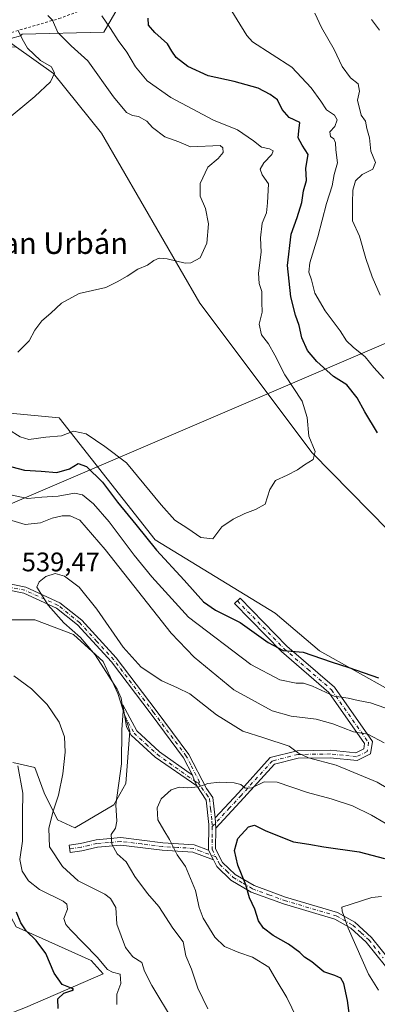
# Model space of a CAD drawing. Units: metres. Extents: x 607520 to 610976, y 4724640 to 4727008.
# Drawn here: x 608119 to 608253, y 4725208 to 4725575 of the extents above; entities that cross this region are included whole.
import ezdxf
from ezdxf.enums import TextEntityAlignment as Align

# ---------------------------------------------------------------- set-up
doc = ezdxf.new("R2010")
doc.units = ezdxf.units.M
doc.header["$MEASUREMENT"] = 0
doc.linetypes.add('DGN Style 2', pattern=[1.6480167562047852, 0.988810053722871, -0.6592067024819142])
doc.linetypes.add('DGN Style 4', pattern=[2.6384748266838614, 1.318413404963828, -0.6592067024819142, 0.001648016756204785, -0.6592067024819142])
for name, color, linetype, lineweight in [('Alambrada', 7, 'DGN Style 2', 0), ('Camino Cxs', 7, 'Continuous', 0), ('Camino eje', 30, 'DGN Style 4', 13), ('Cultivos herbáceos CxS', 92, 'Continuous', 0), ('Cultivos leñosos CxS', 92, 'Continuous', 0), ('Curva de nivel maestra', 30, 'Continuous', 30), ('Curva de nivel normal', 30, 'Continuous', 0), ('Matorral CxS', 135, 'Continuous', 0), ('Rótulo de punto de cota en terreno', 7, 'Continuous', 0), ('Suelo desnudo CxS', 253, 'Continuous', 0), ('Tendido', 6, 'Continuous', 0), ('Texto cartográfico', 7, 'Continuous', 0)]:
    doc.layers.add(name, color=color, linetype=linetype, lineweight=lineweight)
doc.styles.add('Style-Arial', font='txt')

msp = doc.modelspace()

# ---------------------------------------------------------------- linework, layer by layer
at = {"layer": 'Alambrada', "color": 7, "linetype": 'DGN Style 2', "lineweight": 0}
msp.add_polyline3d([(608003.0000999998, 4725447.460100001, 519.6778999999951), (608013.9901000002, 4725462.720100001, 516.991399999999), (608021.9301000005, 4725471.880100001, 515.967499999999), (608042.0701000001, 4725488.360099999, 520.7955999999976), (608052.4501, 4725499.350099999, 521.3083999999944), (608062.2100999998, 4725511.5601, 515.922200000001), (608067.7100999998, 4725525.600099999, 507.7396000000008), (608064.6501000002, 4725545.130100001, 505.699099999998), (608073.2001, 4725554.9001, 505.7522999999928), (608095.7901, 4725565.280099999, 506.579700000002), (608100.0601000005, 4725565.890100001, 507.0292999999947), (608133.6300999997, 4725575.6601, 516.7192000000068), (608151.9501, 4725582.380100001, 521.9716999999946), (608159.2701000003, 4725606.1801, 524.8959999999934), (608160.4901000002, 4725621.440099999, 526.6410000000033), (608148.8901000004, 4725635.4801, 525.3457999999955), (608132.4101, 4725647.690099999, 522.434500000003), (608117.7600999996, 4725645.860099999, 516.8695000000008), (608099.4401000004, 4725638.530099999, 511.1566000000021), (608098.2200999996, 4725628.770099999, 509.630799999999), (608076.2500999998, 4725609.840100001, 507.6760999999969), (608050.0000999998, 4725584.8101, 505.3846999999951), (608009.1001000004, 4725549.4001, 503.1094000000012), (607978.5800999999, 4725523.1501, 501.0037000000011)], dxfattribs=at)
at = {"layer": 'Camino Cxs', "color": 7, "linetype": 'Continuous', "lineweight": 0, "extrusion": (-0.113266357993356, 0.1138656558852152, 0.9870184114578364), "elevation": 469699.3848225067, "flags": 128}
msp.add_lwpolyline([(-3763643.099972173, -2883167.896525106), (-3763642.093999716, -2883165.902217833), (-3763641.366090525, -2883163.951495171)], dxfattribs=at)
msp.add_lwpolyline([(-3763643.099972173, -2883167.896525106), (-3763642.093999716, -2883165.902217833), (-3763641.366090525, -2883163.951495171)], dxfattribs=at)
at = {"layer": 'Camino Cxs', "color": 7, "linetype": 'Continuous', "lineweight": 0, "extrusion": (-0.00609097350372917, 0.09872452920614314, 0.9950961598633583), "elevation": 463341.0416413262, "flags": 128}
msp.add_lwpolyline([(-898018.2797199191, -4655854.970177863), (-898018.279719919, -4655858.886780826)], dxfattribs=at)
msp.add_lwpolyline([(-898018.2797199191, -4655854.970177863), (-898018.279719919, -4655858.886780826)], dxfattribs=at)
at = {"layer": 'Camino Cxs', "color": 7, "linetype": 'Continuous', "lineweight": 0, "extrusion": (-0.02502748715919792, 0.05060202320497927, 0.9984052584667505), "elevation": 224433.561313868, "flags": 128}
msp.add_lwpolyline([(-2640022.106425086, -3959537.859677399), (-2640022.106425086, -3959533.72526383)], dxfattribs=at)
msp.add_lwpolyline([(-2640022.106425086, -3959537.859677399), (-2640022.106425086, -3959533.72526383)], dxfattribs=at)
at = {"layer": 'Camino Cxs', "color": 7, "linetype": 'Continuous', "lineweight": 0}
for points in [[(608103.0100999996, 4725367.130100001, 540.3698000000004), (608121.2901, 4725363.4101, 539.9345999999932), (608133.9401000004, 4725357.670100001, 540.6848999999929), (608142.1501000002, 4725351.090100001, 540.8200999999972), (608155.0201000003, 4725337.0801, 540.6824000000051), (608169.9001000002, 4725317.4301, 541.8181999999942), (608182.1501000002, 4725301.050100001, 543.6288999999961), (608188.7600999996, 4725288.2601, 545.5132000000012), (608191.1501000002, 4725285.0101, 546.2629000000015), (608191.9801000003, 4725277.340100001, 547.4266000000061), (608192.2200999996, 4725273.450099999, 547.8139999999985), (608192.1501000002, 4725265.790100001, 548.179999999993), (608194.7600999996, 4725260.7401, 548.8298000000068), (608199.4401000004, 4725256.2601, 549.7768000000069), (608206.5000999998, 4725252.0601, 551.2556999999942), (608218.2701000003, 4725247.8101, 553.0718999999954), (608237.7200999996, 4725242.0001, 555.0844999999972), (608244.1901000004, 4725238.390100001, 555.6799000000028), (608250.3400999998, 4725232.720100001, 556.4477000000043), (608261.1401000004, 4725219.3201, 558.6742999999988)], [(608103.0100999996, 4725367.130100001, 540.3698000000004), (608121.2901, 4725363.4101, 539.9345999999932), (608133.9401000004, 4725357.670100001, 540.6848999999929), (608142.1501000002, 4725351.090100001, 540.8200999999972), (608155.0201000003, 4725337.0801, 540.6824000000051), (608169.9001000002, 4725317.4301, 541.8181999999942), (608182.1501000002, 4725301.050100001, 543.6288999999961), (608188.7600999996, 4725288.2601, 545.5132000000012), (608191.1501000002, 4725285.0101, 546.2629000000015), (608191.9801000003, 4725277.340100001, 547.4266000000061)], [(608259.2301000003, 4725217.4801, 557.9677999999985), (608248.4001000002, 4725230.9101, 556.0478000000003), (608242.6300999997, 4725236.2401, 555.4201999999932), (608236.6901000004, 4725239.550100001, 554.8619000000035), (608217.4501, 4725245.300100001, 552.854600000006), (608205.3601000002, 4725249.6601, 550.7308000000048), (608197.8300999999, 4725254.1501, 549.1769999999962), (608192.6101000002, 4725259.140100001, 548.3138000000035), (608191.3300999999, 4725261.630100001, 548.1374999999971), (608189.5000999998, 4725265.3301, 547.9040999999997), (608189.6001000004, 4725274.8201, 547.4646999999968), (608188.6001000004, 4725284.020099999, 546.2360999999946), (608185.0669, 4725289.286699999, 545.2060999999958), (608184.2251000004, 4725291.165100001, 544.8928000000016), (608183.5500999996, 4725293.270099999, 544.5724999999948), (608180.1601, 4725299.8101, 543.7580000000017), (608168.0301000001, 4725316.020099999, 541.9906000000046), (608153.2200999996, 4725335.5801, 540.7419999999984), (608140.5500999996, 4725349.380100001, 540.599000000002), (608132.7100999998, 4725355.6601, 540.4401999999973), (608120.5701000001, 4725361.170100001, 539.8524999999936), (608102.7401000002, 4725364.800100001, 540.2318999999989)], [(608183.5500999996, 4725293.270099999, 544.5724999999948), (608180.1601, 4725299.8101, 543.7580000000017), (608168.0301000001, 4725316.020099999, 541.9906000000046), (608153.2200999996, 4725335.5801, 540.7419999999984), (608140.5500999996, 4725349.380100001, 540.599000000002), (608132.7100999998, 4725355.6601, 540.4401999999973), (608120.5701000001, 4725361.170100001, 539.8524999999936), (608102.7401000002, 4725364.800100001, 540.2318999999989)], [(608191.9801000003, 4725277.340100001, 547.4266000000061), (608200.6300999997, 4725286.690099999, 545.9701999999961), (608212.5800999999, 4725299.870100001, 542.0777999999991), (608222.6501000002, 4725302.4301, 540.2210999999952), (608235.0601000005, 4725302.610099999, 538.8056999999973), (608244.5100999996, 4725301.630100001, 537.7918000000063), (608247.4801000003, 4725303.0801, 536.8567999999941), (608247.7901, 4725305.140100001, 536.2837000000001), (608234.3800999997, 4725324.190099999, 530.2694000000047), (608216.8000999996, 4725339.4301, 525.8098000000027), (608199.2500999998, 4725357.3301, 522.9097999999941), (608201.2600999996, 4725359.300100001, 522.2532999999967), (608218.7301000003, 4725341.4801, 525.1261999999988), (608236.4901000002, 4725326.090100001, 529.082899999994), (608250.7401000002, 4725305.840100001, 535.9504000000015), (608250.0401, 4725301.200099999, 537.2431999999973), (608245.0201000003, 4725298.7501, 538.4890000000014), (608234.9401000004, 4725299.790100001, 539.7260999999999), (608223.0201000003, 4725299.620100001, 540.9453999999969), (608214.0900999998, 4725297.350099999, 542.553899999999), (608202.7001, 4725284.790100001, 546.588699999993), (608192.2200999996, 4725273.450099999, 547.8139999999985)], [(608185.0669, 4725289.286699999, 545.2060999999958), (608169.5601000005, 4725299.9901, 543.363599999997), (608160.6201, 4725308.1601, 541.3641999999963), (608158.9101, 4725311.3201, 540.7679999999964), (608157.4700999996, 4725319.5101, 540.5206000000035), (608162.7301000003, 4725309.8101, 541.806500000006), (608171.2301000003, 4725302.050100001, 543.3559999999999), (608183.5500999996, 4725293.270099999, 544.5724999999948)], [(608189.5000999998, 4725265.3301, 547.9040999999997), (608189.6001000004, 4725274.8201, 547.4646999999968), (608188.6001000004, 4725284.020099999, 546.2360999999946), (608185.0669, 4725289.286699999, 545.2060999999958)], [(608192.2200999996, 4725273.450099999, 547.8139999999985), (608192.1501000002, 4725265.790100001, 548.179999999993), (608194.7600999996, 4725260.7401, 548.8298000000068), (608199.4401000004, 4725256.2601, 549.7768000000069), (608206.5000999998, 4725252.0601, 551.2556999999942), (608218.2701000003, 4725247.8101, 553.0718999999954), (608237.7200999996, 4725242.0001, 555.0844999999972), (608244.1901000004, 4725238.390100001, 555.6799000000028), (608250.3400999998, 4725232.720100001, 556.4477000000043), (608261.1401000004, 4725219.3201, 558.6742999999988), (608267.2901, 4725213.940099999, 560.2764000000025), (608275.5201000003, 4725209.4301, 560.5337000000001), (608279.9200999998, 4725205.2501, 560.1508000000031), (608281.9501, 4725201.380100001, 559.912599999996), (608282.2001, 4725197.540100001, 559.5464999999967), (608281.2701000003, 4725192.530099999, 559.5418999999965), (608261.3701, 4725151.940099999, 560.4253999999928), (608257.1801000005, 4725146.6601, 559.2786999999954), (608250.0301000001, 4725140.2301, 559.8007999999973), (608244.9501, 4725134.370100001, 560.483600000007), (608244.5083, 4725133.047700001, 560.6303000000044)], [(608191.3300999999, 4725261.630100001, 548.1374999999971), (608183.5900999998, 4725264.5601, 546.8736999999965), (608172.1201, 4725265.2501, 544.1647999999988), (608156.6801000005, 4725267.1501, 541.1634999999952), (608148.0100999996, 4725266.4001, 539.3362999999954), (608142.1501000002, 4725264.9901, 538.3684999999969), (608137.8601000002, 4725264.420100001, 537.4351000000024), (608137.4901000002, 4725267.210100001, 537.6747000000032), (608141.6401000004, 4725267.7601, 538.3793000000006), (608147.5601000005, 4725269.1801, 539.127800000002), (608156.7301000003, 4725269.9801, 541.062300000005), (608172.3701, 4725268.050100001, 544.5463000000018), (608184.1901000004, 4725267.350099999, 547.1426000000065), (608189.5000999998, 4725265.3301, 547.9040999999997)], [(608223.0701000001, 4725106.350099999, 560.4716000000044), (608228.7500999998, 4725110.210100001, 560.8188999999984), (608234.8701, 4725117.030099999, 560.6784000000043), (608239.4501, 4725126.2501, 560.5074000000022), (608242.6001000004, 4725135.700099999, 560.0044000000053), (608248.1401000004, 4725142.0801, 559.2131999999983), (608255.2500999998, 4725148.4801, 558.3975000000064), (608259.1201, 4725153.360099999, 558.8448999999965), (608278.7401000002, 4725193.360099999, 559.2363000000041), (608279.5500999996, 4725197.700099999, 559.318299999999), (608279.3501000004, 4725200.6501, 559.5896000000066), (608277.7801000001, 4725203.630100001, 559.800700000007), (608273.9501, 4725207.270099999, 559.9278000000049), (608265.7701000003, 4725211.7601, 559.2106000000058), (608259.2301000003, 4725217.4801, 557.9677999999985), (608248.4001000002, 4725230.9101, 556.0478000000003), (608242.6300999997, 4725236.2401, 555.4201999999932), (608236.6901000004, 4725239.550100001, 554.8619000000035), (608217.4501, 4725245.300100001, 552.854600000006), (608205.3601000002, 4725249.6601, 550.7308000000048), (608197.8300999999, 4725254.1501, 549.1769999999962), (608192.6101000002, 4725259.140100001, 548.3138000000035), (608191.3300999999, 4725261.630100001, 548.1374999999971)]]:
    msp.add_polyline3d(points, dxfattribs=at)
for points in [[(608192.2200999996, 4725273.450099999, 547.8139999999985), (608191.9801000003, 4725277.340100001, 547.4266000000061), (608200.6300999997, 4725286.690099999, 545.9701999999961), (608212.5800999999, 4725299.870100001, 542.0777999999991), (608222.6501000002, 4725302.4301, 540.2210999999952), (608235.0601000005, 4725302.610099999, 538.8056999999973), (608244.5100999996, 4725301.630100001, 537.7918000000063), (608247.4801000003, 4725303.0801, 536.8567999999941), (608247.7901, 4725305.140100001, 536.2837000000001), (608234.3800999997, 4725324.190099999, 530.2694000000047), (608216.8000999996, 4725339.4301, 525.8098000000027), (608199.2500999998, 4725357.3301, 522.9097999999941), (608201.2600999996, 4725359.300100001, 522.2532999999967), (608218.7301000003, 4725341.4801, 525.1261999999988), (608236.4901000002, 4725326.090100001, 529.082899999994), (608250.7401000002, 4725305.840100001, 535.9504000000015), (608250.0401, 4725301.200099999, 537.2431999999973), (608245.0201000003, 4725298.7501, 538.4890000000014), (608234.9401000004, 4725299.790100001, 539.7260999999999), (608223.0201000003, 4725299.620100001, 540.9453999999969), (608214.0900999998, 4725297.350099999, 542.553899999999), (608202.7001, 4725284.790100001, 546.588699999993)], [(608183.5500999996, 4725293.270099999, 544.5724999999948), (608184.2251000004, 4725291.165100001, 544.8928000000016), (608185.0669, 4725289.286699999, 545.2060999999958), (608169.5601000005, 4725299.9901, 543.363599999997), (608160.6201, 4725308.1601, 541.3641999999963), (608158.9101, 4725311.3201, 540.7679999999964), (608157.4700999996, 4725319.5101, 540.5206000000035), (608162.7301000003, 4725309.8101, 541.806500000006), (608171.2301000003, 4725302.050100001, 543.3559999999999)], [(608189.5000999998, 4725265.3301, 547.9040999999997), (608191.3300999999, 4725261.630100001, 548.1374999999971), (608183.5900999998, 4725264.5601, 546.8736999999965), (608172.1201, 4725265.2501, 544.1647999999988), (608156.6801000005, 4725267.1501, 541.1634999999952), (608148.0100999996, 4725266.4001, 539.3362999999954), (608142.1501000002, 4725264.9901, 538.3684999999969), (608137.8601000002, 4725264.420100001, 537.4351000000024), (608137.4901000002, 4725267.210100001, 537.6747000000032), (608141.6401000004, 4725267.7601, 538.3793000000006), (608147.5601000005, 4725269.1801, 539.127800000002), (608156.7301000003, 4725269.9801, 541.062300000005), (608172.3701, 4725268.050100001, 544.5463000000018), (608184.1901000004, 4725267.350099999, 547.1426000000065)]]:
    msp.add_polyline3d(points, close=True, dxfattribs=at)
at = {"layer": 'Camino eje', "color": 30, "linetype": 'DGN Style 4', "lineweight": 13}
for points in [[(608185.7367000004, 4725290.196699999, 545.0783999999985), (608186.1551000001, 4725290.765100001, 544.9979000000021), (608182.8501000004, 4725297.1601, 544.0853999999963), (608181.1551000001, 4725300.4301, 543.694399999993), (608168.9650999998, 4725316.725099999, 541.902900000001), (608154.1201, 4725336.3301, 540.7238000000071), (608147.7851, 4725343.2301, 540.6236000000063), (608141.3501000004, 4725350.235099999, 540.7207999999955), (608133.3251, 4725356.665100001, 540.5733999999939), (608120.9301000005, 4725362.290100001, 539.9174999999959), (608102.8750999998, 4725365.965100001, 540.3013999999966)], [(608200.2550999997, 4725358.315099999, 522.5581999999995), (608217.7651000004, 4725340.4551, 525.4128999999957), (608226.5551000005, 4725332.835100001, 527.4245999999986), (608235.4351000005, 4725325.140100001, 529.6517000000022), (608249.2651000004, 4725305.4901, 536.1187000000064), (608248.7600999996, 4725302.140100001, 537.057799999995), (608244.7651000004, 4725300.190099999, 538.1398000000045), (608239.7251000004, 4725300.710100001, 538.829899999997), (608235.0000999998, 4725301.200099999, 539.2673000000068), (608222.8350999998, 4725301.0251, 540.5807000000059), (608213.3350999998, 4725298.610099999, 542.3028000000049), (608201.6651, 4725285.7401, 546.2311999999947), (608197.3400999998, 4725281.065099999, 547.2670000000071), (608190.9096999997, 4725274.1077, 547.6386000000057)], [(608158.1901000004, 4725315.415100001, 540.6083000000071), (608160.8201000001, 4725310.565099999, 541.2897999999988), (608161.6750999996, 4725308.985099999, 541.5999000000012), (608166.1451000003, 4725304.9001, 542.7259999999952), (608170.3951000003, 4725301.020099999, 543.3653000000049), (608184.2251000004, 4725291.165100001, 544.8928000000016), (608185.7367000004, 4725290.196699999, 545.0783999999985)], [(608185.7367000004, 4725290.196699999, 545.0783999999985), (608186.8300999999, 4725288.6601, 545.3478999999934), (608188.6801000005, 4725286.140100001, 545.8738000000012), (608189.8750999998, 4725284.515100001, 546.2504999999946), (608190.2901, 4725280.6801, 546.8745000000055), (608190.7901, 4725276.0801, 547.4510000000009), (608190.9096999997, 4725274.1077, 547.6386000000057)], [(608190.9096999997, 4725274.1077, 547.6386000000057), (608190.8601000002, 4725269.390100001, 547.9266000000061), (608190.8251, 4725265.5601, 548.0421999999963), (608192.2099000001, 4725262.7993, 548.2339000000065)], [(608192.2099000001, 4725262.7993, 548.2339000000065), (608186.5450999998, 4725264.9451, 547.5008999999991), (608183.8901000004, 4725265.9551, 547.0163999999932), (608177.9801000003, 4725266.3051, 545.7149000000063), (608172.2451, 4725266.6501, 544.3441000000021), (608164.5251000002, 4725267.600099999, 542.8752999999997), (608156.7050999999, 4725268.565099999, 541.151199999993), (608152.1201, 4725268.165100001, 540.1220999999932), (608147.7851, 4725267.790100001, 539.3065999999963), (608144.8251, 4725267.0801, 538.8693000000058), (608141.8951000003, 4725266.3751, 538.3845000000001), (608137.6750999996, 4725265.815099999, 537.5513999999966)], [(608192.2099000001, 4725262.7993, 548.2339000000065), (608193.0450999998, 4725261.1851, 548.4146000000037), (608193.6851000005, 4725259.940099999, 548.556700000001), (608196.2950999998, 4725257.4451, 549.0038000000059), (608198.6350999996, 4725255.2051, 549.459600000002), (608202.4001000002, 4725252.960100001, 550.222099999999), (608205.9301000005, 4725250.860099999, 550.9856), (608211.9751000004, 4725248.6801, 552.1223999999929), (608217.8601000002, 4725246.5551, 552.9683999999979), (608237.2050999999, 4725240.7751, 554.9756000000052), (608243.4101, 4725237.315099999, 555.5702000000019), (608246.4851000002, 4725234.4801, 555.8787000000011), (608249.3701, 4725231.815099999, 556.2462999999989), (608254.7701000003, 4725225.1151, 557.0170999999973)]]:
    msp.add_polyline3d(points, dxfattribs=at)
at = {"layer": 'Cultivos herbáceos CxS', "color": 92, "linetype": 'Continuous', "lineweight": 0}
for points in [[(608257.5522999996, 4725324.779100001, 526.2976999999955), (608230.9489000002, 4725339.654300001, 524.1754999999976), (608214.3284999998, 4725353.723300001, 522.2480000000069), (608169.5969000002, 4725381.1425, 524.0767000000051), (608133.7018999998, 4725426.6107, 516.584600000002), (608108.5749000004, 4725429.003900001, 518.6431000000011), (608101.3960999995, 4725444.558700001, 519.370299999995), (608097.8069000002, 4725467.2927, 518.7973999999958), (608085.8419000005, 4725485.240700001, 518.4247999999934), (608079.7295000004, 4725517.725299999, 508.7651000000042), (608065.8113000002, 4725520.4847, 509.0381999999955), (608065.8114999998, 4725528.1687, 506.3389000000025), (608066.9073000001, 4725535.838300001, 506.1046999999963), (608070.1942999996, 4725546.794700001, 505.6791999999987), (608077.8642999995, 4725557.7511, 505.5155999999988), (608091.0120999999, 4725563.229499999, 505.8944000000047), (608109.6385000005, 4725565.420499999, 508.008799999996), (608117.7736999998, 4725565.013699999, 509.8209999999963), (608131.5658999998, 4725555.1613, 510.6665000000066), (608149.5642999997, 4725532.8433, 512.3539000000019), (608186.2805000005, 4725469.488500001, 516.1918000000006), (608228.1633000001, 4725413.548900001, 520.136799999993), (608292.1710999999, 4725348.5789, 526.8849999999948)], [(608065.8113000002, 4725520.4847, 509.0381999999955), (608079.7295000004, 4725517.725299999, 508.7651000000042), (608085.8419000005, 4725485.240700001, 518.4247999999934), (608097.8069000002, 4725467.2927, 518.7973999999958), (608101.3960999995, 4725444.558700001, 519.370299999995), (608108.5749000004, 4725429.003900001, 518.6431000000011), (608133.7018999998, 4725426.6107, 516.584600000002), (608169.5969000002, 4725381.1425, 524.0767000000051), (608214.3284999998, 4725353.723300001, 522.2480000000069), (608230.9489000002, 4725339.654300001, 524.1754999999976), (608257.5522999996, 4725324.779100001, 526.2976999999955), (608269.7911, 4725309.660700001, 529.0448999999935), (608291.3894999997, 4725286.621900001, 532.670100000003), (608301.4074999997, 4725291.578700001, 532.392399999997), (608301.0487000003, 4725312.5295, 529.167300000001), (608303.6288999999, 4725321.8989, 528.3714000000036), (608300.0292999997, 4725335.5777, 527.3423999999941), (608292.1710999999, 4725348.5789, 526.8849999999948), (608228.1633000001, 4725413.548900001, 520.136799999993), (608186.2805000005, 4725469.488500001, 516.1918000000006), (608149.5642999997, 4725532.8433, 512.3539000000019), (608131.5658999998, 4725555.1613, 510.6665000000066), (608117.7736999998, 4725565.013699999, 509.8209999999963)], [(607860.2304999996, 4725256.521500001, 498.5106999999989), (607868.3503000002, 4725266.966700001, 500.5822999999946), (607878.1744999997, 4725261.583100001, 500.5111000000034), (607903.9212999997, 4725247.912699999, 502.3417000000045), (607938.4892999995, 4725243.722100001, 504.1192000000011), (608033.0091000004, 4725237.124700001, 513.9545000000071), (608054.5311000004, 4725270.657299999, 520.4174999999959), (608074.0506999996, 4725294.6809, 526.156799999997), (608074.4791000001, 4725295.4561, 526.4303000000073), (608079.6945000002, 4725291.189099999, 526.1674000000058), (608092.6149000004, 4725281.8861, 526.1394), (608105.5356999999, 4725273.616699999, 527.1328000000067), (608111.7719000002, 4725266.4561, 526.767399999997), (608109.5856999997, 4725251.638300001, 524.0966999999946), (608117.5931000002, 4725236.623299999, 524.2507000000041), (608145.6202999996, 4725224.110099999, 529.3720999999932), (608150.1249000002, 4725219.105699999, 529.4130000000005), (608121.0965, 4725206.5933, 523.3056999999973)], [(608107.2341, 4725202.4759, 522.5500000000029), (608109.1753000002, 4725201.967900001, 522.8766999999935), (608121.0965, 4725206.5933, 523.3056999999973), (608150.1249000002, 4725219.105699999, 529.4130000000005), (608145.6202999996, 4725224.110099999, 529.3720999999932), (608117.5931000002, 4725236.623299999, 524.2507000000041), (608109.5856999997, 4725251.638300001, 524.0966999999946), (608111.7719000002, 4725266.4561, 526.767399999997)]]:
    msp.add_polyline3d(points, dxfattribs=at)
at = {"layer": 'Cultivos leñosos CxS', "color": 92, "linetype": 'Continuous', "lineweight": 0}
msp.add_polyline3d([(608109.5869000005, 4725351.236300001, 538.3506999999954), (608124.6019000001, 4725351.236300001, 539.1440000000002), (608139.1161000002, 4725345.731100001, 539.9450999999972), (608150.1266999999, 4725335.720699999, 540.2069000000047), (608155.6319000004, 4725323.708699999, 540.0725999999995), (608160.1363000004, 4725309.694900001, 540.6993999999977), (608158.6344999997, 4725290.1755, 540.6824000000051), (608154.1297000004, 4725282.168099999, 539.5657000000066), (608139.6151000002, 4725273.659499999, 537.2786999999954), (608133.1091, 4725276.662699999, 535.5040000000008), (608128.1037, 4725286.672700001, 532.8647000000057), (608124.6009000001, 4725296.1821, 531.6625000000058), (608116.4247000003, 4725297.987700001, 529.866399999999)], dxfattribs=at)
msp.add_polyline3d([(608109.5869000005, 4725351.236300001, 538.3506999999954), (608124.6019000001, 4725351.236300001, 539.1440000000002), (608139.1161000002, 4725345.731100001, 539.9450999999972), (608150.1266999999, 4725335.720699999, 540.2069000000047), (608155.6319000004, 4725323.708699999, 540.0725999999995), (608160.1363000004, 4725309.694900001, 540.6993999999977), (608158.6344999997, 4725290.1755, 540.6824000000051), (608154.1297000004, 4725282.168099999, 539.5657000000066), (608139.6151000002, 4725273.659499999, 537.2786999999954), (608133.1091, 4725276.662699999, 535.5040000000008), (608128.1037, 4725286.672700001, 532.8647000000057), (608124.6009000001, 4725296.1821, 531.6625000000058), (608116.4247000003, 4725297.987700001, 529.866399999999)], dxfattribs=at)
at = {"layer": 'Curva de nivel maestra', "color": 30, "linetype": 'Continuous', "lineweight": 30, "flags": 128}
for points, elevation in [([(608252.6500000004, 4725421.0701), (608247.8700000001, 4725428.890100001), (608245.0300000003, 4725434.110099999), (608241.1699999999, 4725438.9301), (608236.1799999997, 4725442.100099999), (608229.9100000003, 4725447.690099999), (608226.5199999996, 4725451.8101), (608224.4000000004, 4725456.5101), (608223.3700000001, 4725461.140100001), (608221.9299999997, 4725464.940099999), (608220.2300000006, 4725471.7601), (608219.0300000003, 4725483.550100001), (608220.3600000005, 4725495.220100001), (608222.5999999996, 4725501.420100001), (608224.3700000001, 4725507.0801), (608225.0099999999, 4725511.4101), (608226.0499999998, 4725515.200099999), (608225.8099999996, 4725519.780099999), (608226.7199999997, 4725524.9801), (608224.4299999997, 4725528.390100001), (608223.0099999999, 4725531.130100001), (608223.2199999997, 4725533.7501), (608223.6200000001, 4725536.9001), (608219.6600000003, 4725538.800100001), (608216.9600000001, 4725541.7301), (608215.2800000003, 4725545.4001), (608212.54, 4725547.280099999), (608208.0700000003, 4725549.640100001), (608199.0800000001, 4725552.200099999), (608189.3899999997, 4725554.2601), (608181.7100000001, 4725557.770099999), (608177.4100000003, 4725561.120100001), (608175.8099999996, 4725563.4801), (608174.2300000006, 4725566.200099999), (608169.4400000004, 4725570.5001), (608167.1299999999, 4725573.2601), (608166.9400000004, 4725575.770099999)], 525), ([(608115.9699999997, 4725408.390100001), (608120.79, 4725407.120100001), (608126.9600000001, 4725406.720100001), (608132.8499999996, 4725406.200099999), (608137.5199999996, 4725407.620100001), (608140.8600000005, 4725409.5701), (608143.9699999997, 4725408.5001), (608149.8600000005, 4725402.610099999), (608155.4600000001, 4725395.220100001), (608162.3700000001, 4725386.800100001), (608170.1200000001, 4725377.220100001), (608180.3600000005, 4725366.130100001), (608187.5800000001, 4725358.020099999), (608192.0800000001, 4725354.8201), (608201.3399999999, 4725350.3201), (608211.7100000001, 4725342.8101), (608217.4299999997, 4725339.880100001), (608224.8399999999, 4725339.140100001), (608235.3099999996, 4725335.550100001), (608241.9400000004, 4725333.450099999), (608253.0099999999, 4725329.600099999)], 525), ([(608242.7199999997, 4725198.960100001), (608241.3700000001, 4725209.1601), (608240.04, 4725215.5001), (608238.8799999999, 4725217.5001), (608236.6699999999, 4725218.460100001), (608232.5899999999, 4725219.880100001), (608228.0999999996, 4725223.5601), (608225.2800000003, 4725225.4101), (608223.6100000005, 4725227.0701), (608219.3899999997, 4725230.1801), (608213.6200000001, 4725233.420100001), (608210.0300000003, 4725236.1501), (608208.1900000004, 4725238.9801), (608206.7400000002, 4725243.300100001), (608204.8399999999, 4725247.5001), (608203.4900000002, 4725252.3301), (608200.4500000002, 4725259.720100001), (608199.2000000002, 4725265.210100001), (608200.4699999997, 4725269.710100001), (608204.4199999999, 4725274.0001), (608206.7199999997, 4725274.670100001), (608210.9400000004, 4725272.4801), (608221.2699999996, 4725268.390100001), (608226.9000000004, 4725267.590100001), (608232.5499999998, 4725266.600099999), (608245.7000000002, 4725264.6801), (608255.1900000004, 4725262.1501)], 550), ([(608133.3600000005, 4725206.170100001), (608133.2400000002, 4725209.840100001), (608135.4000000004, 4725211.950099999), (608138.4800000006, 4725212.860099999), (608139.0800000001, 4725213.3301), (608138.5800000001, 4725213.610099999), (608134.7800000003, 4725215.1501), (608131.8799999999, 4725219.380100001), (608128.7199999997, 4725226.720100001), (608125.1200000001, 4725231.630100001), (608121.3700000001, 4725235.1501), (608119.3600000005, 4725238.140100001), (608117.7400000002, 4725242.190099999)], 525)]:
    msp.add_lwpolyline(points, dxfattribs=dict(at, elevation=elevation))
at = {"layer": 'Curva de nivel normal', "color": 30, "linetype": 'Continuous', "lineweight": 0, "flags": 128}
for points, elevation in [([(608195.6200000001, 4725582.7401), (608203.8099999996, 4725569.300100001), (608205.8600000005, 4725566.9901), (608220.5800000001, 4725557.4801), (608227.8600000005, 4725549.7601), (608231.4800000006, 4725544.880100001), (608233.5099999999, 4725541.590100001), (608236.5300000003, 4725539.600099999), (608237.5, 4725537.860099999), (608236.6900000004, 4725535.390100001), (608234.79, 4725533.4301), (608235.0199999996, 4725531.710100001), (608236.29, 4725530.7501), (608236.9000000004, 4725529.340100001), (608237.0700000003, 4725526.640100001), (608237.6299999999, 4725521.770099999), (608236.4800000006, 4725517.4801), (608235.6299999999, 4725513.270099999), (608233.5899999999, 4725506.630100001), (608230.3799999999, 4725494.210100001), (608227.3300000001, 4725484.520099999), (608226.9000000004, 4725480.9901), (608227.9699999997, 4725478.130100001), (608229.2000000002, 4725473.2401), (608233.0700000003, 4725466.5701), (608238.6500000004, 4725459.0801), (608241, 4725455.4301), (608243.4600000001, 4725452.9801), (608247.9800000006, 4725449.4001), (608251.1900000004, 4725445.380100001), (608254.9199999999, 4725441.360099999)], 530), ([(608114.7300000006, 4725422.270099999), (608119.1200000001, 4725419.5601), (608122.3700000001, 4725418.520099999), (608128.7800000003, 4725419.4301), (608134.5999999996, 4725419.9001), (608139.0599999996, 4725421.7401), (608143.8399999999, 4725420.690099999), (608150.7400000002, 4725415.960100001), (608158.8600000005, 4725409.9001), (608171.75, 4725394.1801), (608176.8799999999, 4725388.520099999), (608181.7599999999, 4725385.370100001), (608186.6799999997, 4725382.030099999), (608191.0599999996, 4725381.5001), (608194.4600000001, 4725386.020099999), (608198.7300000006, 4725388.880100001), (608203.0599999996, 4725390.9801), (608207.0599999996, 4725392.4801), (608210.5999999996, 4725394.440099999), (608212.3600000005, 4725399.960100001), (608214.4900000002, 4725403.300100001), (608218.8600000005, 4725405.220100001), (608222.7300000006, 4725407.220100001), (608225.3899999997, 4725409.0801), (608228.5599999996, 4725411.100099999), (608229.2800000003, 4725414.0801), (608227, 4725419.8201), (608226.3600000005, 4725426.8201), (608224.4500000002, 4725432.8201), (608218, 4725442.6801), (608214.3099999996, 4725450.0801), (608211.8399999999, 4725454.280099999), (608209.3099999996, 4725457.610099999), (608208.4000000004, 4725461.630100001), (608209.4800000006, 4725466.110099999), (608209.3899999997, 4725469.8101), (608209.4000000004, 4725473.8201), (608208.4400000004, 4725476.7401), (608208.1600000003, 4725480.6801), (608209.1399999997, 4725488.4801), (608208.9000000004, 4725493.840100001), (608209.54, 4725499.270099999), (608211.1399999997, 4725503.200099999), (608211.54, 4725506.870100001), (608211.9500000002, 4725514.020099999), (608209.5899999999, 4725517.370100001), (608208.7300000006, 4725519.460100001), (608210.0999999996, 4725521.8101), (608213.1600000003, 4725524.940099999), (608213.6600000003, 4725526.270099999), (608212.29, 4725527.040100001), (608209.2400000002, 4725527.6601), (608206.3099999996, 4725530.0601), (608200.3700000001, 4725534.130100001), (608191.4100000003, 4725537.780099999), (608175.3600000005, 4725546.2401), (608166.5599999996, 4725552.440099999), (608162.1600000003, 4725557.640100001), (608158.9500000002, 4725563.140100001), (608155.7100000001, 4725567.520099999), (608152.9400000004, 4725571.940099999), (608149.5899999999, 4725576.6601)], 520), ([(608118.2199999997, 4725451.220100001), (608122.4900000002, 4725455.380100001), (608124.6799999997, 4725459.420100001), (608127.2300000006, 4725462.860099999), (608130.5800000001, 4725465.7501), (608134.5999999996, 4725469.4801), (608141.1399999997, 4725473.110099999), (608151.2000000002, 4725475.340100001), (608155.4000000004, 4725477.4001), (608159.0700000003, 4725479.470100001), (608163.0700000003, 4725482.1801), (608166.7400000002, 4725483.620100001), (608169.0700000003, 4725485.4001), (608171.0700000003, 4725486.290100001), (608174.0700000003, 4725486.020099999), (608180.7300000006, 4725484.380100001), (608182.9400000004, 4725484.530099999), (608186.3799999999, 4725486.3201), (608188.8099999996, 4725491.800100001), (608189.54, 4725499.0601), (608188.3899999997, 4725504.840100001), (608186.4199999999, 4725509.4001), (608186.4100000003, 4725514.0701), (608189.2599999999, 4725520.190099999), (608193.04, 4725523.4101), (608194.9500000002, 4725525.6501), (608194.8499999996, 4725527.420100001), (608193.8200000003, 4725528.2401), (608182.7300000006, 4725527.7401), (608178.4000000004, 4725529.640100001), (608173.2199999997, 4725531.5701), (608168.6299999999, 4725535.030099999), (608166.4299999997, 4725537.360099999), (608163.4000000004, 4725539.100099999), (608161.0800000001, 4725539.440099999), (608158.8099999996, 4725540.590100001), (608154.04, 4725546.4001), (608144.3799999999, 4725559.9001), (608138.1900000004, 4725565.460100001), (608133.2300000006, 4725570.5001), (608131.2599999999, 4725575.130100001), (608129.4901999999, 4725576.857200001)], 515), ([(608253.6600000003, 4725472.420100001), (608250.6500000004, 4725479.2501), (608248.2000000002, 4725486.100099999), (608245.8700000001, 4725494.4801), (608243.2800000003, 4725500.1501), (608243.2999999998, 4725506.840100001), (608243.4100000003, 4725511.5801), (608244.3399999999, 4725515.170100001), (608246.9199999999, 4725517.4801), (608250.8399999999, 4725519.4801), (608251.8499999996, 4725521.9101), (608250.1600000003, 4725526.210100001), (608249.6299999999, 4725531.120100001), (608248.6299999999, 4725534.670100001), (608248.0800000001, 4725537.360099999), (608246.4600000001, 4725539.640100001), (608245.1600000003, 4725545.2301), (608245.9400000004, 4725548.5601), (608245.3399999999, 4725551.2601), (608242.5499999998, 4725553.4901), (608239.4000000004, 4725557.7401), (608236.4400000004, 4725564.1601), (608231.75, 4725572.340100001), (608229.25, 4725577.7401)], 535), ([(608253.3600000005, 4725571.360099999), (608250.3399999999, 4725575.280099999)], 540), ([(608113.5899999999, 4725537.340100001), (608124.5599999996, 4725546.620100001), (608130.4199999999, 4725552.0801), (608131.9400000004, 4725555.340100001), (608130.7999999998, 4725557.6601), (608126.7599999999, 4725560.0801), (608121.8399999999, 4725564.610099999), (608119.8399999999, 4725568.1601), (608118.4000000004, 4725571.2601)], 510), ([(608255.3899999997, 4725318.4801), (608250.0199999996, 4725320.290100001), (608245.3499999996, 4725321.100099999), (608241.6399999997, 4725322.0001), (608236.3700000001, 4725322.8201), (608228.3600000005, 4725326.520099999), (608225.0199999996, 4725327.6601), (608222.1799999997, 4725327.6801), (608216.1600000003, 4725328.9101), (608205.2599999999, 4725334.590100001), (608182.0300000003, 4725352.3101), (608168.2599999999, 4725367.3301), (608161.7000000002, 4725375.460100001), (608152.3700000001, 4725387.800100001), (608146.4900000002, 4725394.5801), (608142.4800000006, 4725397.9001), (608139.4900000002, 4725398.5001), (608133.2999999998, 4725397.390100001), (608127.2100000001, 4725397.0801), (608121.9600000001, 4725396.610099999), (608115.54, 4725397.920100001)], 530), ([(608114.7400000002, 4725388.7401), (608121.0700000003, 4725386.8201), (608126.7400000002, 4725387.4801), (608131.0700000003, 4725389.2301), (608134.8499999996, 4725390.030099999), (608137.8300000001, 4725390.030099999), (608141.4199999999, 4725388.460100001), (608150.9500000002, 4725377.5101), (608175.5800000001, 4725346.300100001), (608184.1600000003, 4725337.340100001), (608198.9199999999, 4725325.190099999), (608213.2999999998, 4725317.360099999), (608220.3899999997, 4725315.370100001), (608229.7300000006, 4725314.1601), (608235.9500000002, 4725312.5101), (608243.5999999996, 4725309.520099999), (608248.9400000004, 4725308.550100001), (608255.04, 4725305.3301)], 535), ([(608189.1799999997, 4725206.0701), (608185.5099999999, 4725213.8201), (608183.1399999997, 4725220.850099999), (608181.0599999996, 4725225.850099999), (608180, 4725231.090100001), (608176.1900000004, 4725236.130100001), (608170.9100000003, 4725244.2401), (608166.6799999997, 4725249.1601), (608161.9100000003, 4725255.5001), (608158.7800000003, 4725260.920100001), (608155.4199999999, 4725263.970100001), (608153.4100000003, 4725267.540100001), (608153.1399999997, 4725271.1801), (608154.79, 4725273.5101), (608155.3099999996, 4725276.1801), (608154.8300000001, 4725282.200099999), (608157, 4725297.5101), (608157.0999999996, 4725310.340100001), (608157.6200000001, 4725317.1801), (608156.8700000001, 4725322.050100001), (608155.3799999999, 4725325.340100001), (608147.1500000004, 4725338.2501), (608141.6299999999, 4725344.7301), (608135.4299999997, 4725350.190099999), (608129.6500000004, 4725356.790100001), (608125.4299999997, 4725363.420100001), (608126.2199999997, 4725365.4801), (608128.7199999997, 4725367.390100001), (608132.2000000002, 4725368.530099999), (608135.6699999999, 4725367.620100001), (608141.1900000004, 4725363.4101), (608147.8200000003, 4725355.2501), (608157.6600000003, 4725341.0801), (608164.3300000001, 4725333.630100001), (608172.0300000003, 4725328.520099999), (608177.8899999997, 4725325.880100001), (608182.5499999998, 4725323.670100001), (608192.5099999999, 4725315.840100001), (608202.3700000001, 4725309.670100001), (608210.2100000001, 4725307.210100001), (608219.6200000001, 4725304.0701), (608223.1100000005, 4725301.5601), (608226.8200000003, 4725299.710100001), (608237.1200000001, 4725296.9801), (608252.4900000002, 4725290.720100001), (608270.5099999999, 4725279.970100001)], 540), ([(608176.4699999997, 4725201.3301), (608168.2800000003, 4725214.790100001), (608165.5999999996, 4725220.1501), (608164.5899999999, 4725223.380100001), (608161.2800000003, 4725225.4301), (608158.4400000004, 4725229.020099999), (608155.2599999999, 4725237.7401), (608154.8499999996, 4725243.960100001), (608152.9199999999, 4725247.220100001), (608150.7300000006, 4725248.850099999), (608140.8499999996, 4725253.800100001), (608134.9400000004, 4725259.190099999), (608130.0999999996, 4725266.540100001), (608129.8200000003, 4725273.440099999), (608131.3600000005, 4725279.5101), (608133.4699999997, 4725285.860099999), (608135.04, 4725293.7501), (608135.9400000004, 4725301.9001), (608135.6799999997, 4725307.540100001), (608133.7199999997, 4725313.0101), (608129.2699999996, 4725319.710100001), (608123.3200000003, 4725325.5601), (608116.7800000003, 4725330.340100001)], 535), ([(608118.2599999999, 4725296.800100001), (608120.0899999999, 4725286.610099999), (608119.9600000001, 4725278.9301), (608120.0199999996, 4725268.620100001), (608118.9900000002, 4725261.840100001), (608119.9100000003, 4725257.5101), (608122.25, 4725253.790100001), (608126.3899999997, 4725250.640100001), (608135.1699999999, 4725246.2601), (608136.6299999999, 4725245.140100001), (608136.8799999999, 4725243.220100001), (608135.5, 4725239.850099999), (608136.1900000004, 4725237.610099999), (608138, 4725235.520099999), (608147.9000000004, 4725225.3301), (608151.7999999998, 4725220.800100001), (608153.5800000001, 4725219.800100001), (608156.54, 4725219.0101), (608156.7300000006, 4725215.550100001), (608155.2199999997, 4725211.520099999), (608155.2300000006, 4725207.7401)], 530), ([(608260.5199999996, 4725272.4001), (608250.3700000001, 4725278.360099999), (608243.2300000006, 4725281.880100001), (608235.25, 4725284.470100001), (608226.5, 4725286.8101), (608215.1699999999, 4725290.620100001), (608210.29, 4725290.8101), (608205.7000000002, 4725288.5801), (608203.1399999997, 4725288.4801), (608201.5300000003, 4725289.770099999), (608199.1200000001, 4725290.470100001), (608193.5599999996, 4725290.720100001), (608189.2599999999, 4725290.140100001), (608185.8799999999, 4725288.940099999), (608181.5099999999, 4725288.520099999), (608178.5199999996, 4725288.780099999), (608175.5999999996, 4725287.8201), (608171.7599999999, 4725284.4101), (608170.3399999999, 4725281.100099999), (608170.54, 4725276.6601), (608172.8200000003, 4725272.7301), (608174.9699999997, 4725269.280099999), (608177.79, 4725263.5101), (608180.8700000001, 4725259.220100001), (608184.6399999997, 4725250.280099999), (608186.04, 4725243.9001), (608187.5499999998, 4725239.970100001), (608191.8700000001, 4725232.780099999), (608195.5199999996, 4725229.3201), (608200.7599999999, 4725227.130100001), (608205.9800000006, 4725225.3301), (608211.9900000002, 4725221.630100001), (608214.75, 4725216.9301), (608218.79, 4725210.360099999), (608222.54, 4725202.600099999)], 545), ([(608254.0899999999, 4725248.0001), (608250.5199999996, 4725247.600099999), (608239.2599999999, 4725244.040100001), (608239.3899999997, 4725242.520099999), (608241.7100000001, 4725236.170100001), (608246.8899999997, 4725224.360099999), (608249.2300000006, 4725219.030099999), (608252.9199999999, 4725213.0601)], 555)]:
    msp.add_lwpolyline(points, dxfattribs=dict(at, elevation=elevation))
at = {"layer": 'Matorral CxS', "color": 135, "linetype": 'Continuous', "lineweight": 0}
for points in [[(608110.8938999996, 4725652.6207, 512.1710000000021), (608126.3491000002, 4725646.719500001, 518.4214999999967), (608135.2448000005, 4725643.8803, 522.4134000000049), (608140.6627000002, 4725642.1511, 523.8133999999991), (608141.4249999998, 4725641.7064, 523.9425999999949), (608158.9351000005, 4725631.491900001, 526.5917000000045), (608165.0258999999, 4725616.8737, 527.1996000000072), (608163.1983000003, 4725592.8147, 524.8530000000028), (608150.4068999998, 4725570.583100001, 519.3782000000066), (608119.9413000002, 4725569.8695, 510.9263000000064), (608119.2921000002, 4725569.236300001, 510.6898999999976), (608115.7150999998, 4725568.195499999, 509.6983000000037), (608114.0241, 4725567.7031, 509.1725000000006), (608116.4474999999, 4725565.960899999, 509.6319999999978), (608117.7736999998, 4725565.013699999, 509.8209999999963)], [(608292.1710999999, 4725348.5789, 526.8849999999948), (608228.1633000001, 4725413.548900001, 520.136799999993), (608186.2805000005, 4725469.488500001, 516.1918000000006), (608149.5642999997, 4725532.8433, 512.3539000000019), (608131.5658999998, 4725555.1613, 510.6665000000066), (608117.7736999998, 4725565.013699999, 509.8209999999963), (608116.4474999999, 4725565.960899999, 509.6319999999978), (608114.0241, 4725567.7031, 509.1725000000006), (608115.7150999998, 4725568.195499999, 509.6983000000037), (608119.2921000002, 4725569.236300001, 510.6898999999976), (608119.9413000002, 4725569.8695, 510.9263000000064), (608150.4068999998, 4725570.583100001, 519.3782000000066), (608163.1983000003, 4725592.8147, 524.8530000000028)], [(608065.8113000002, 4725520.4847, 509.0381999999955), (608079.7295000004, 4725517.725299999, 508.7651000000042), (608085.8419000005, 4725485.240700001, 518.4247999999934), (608097.8069000002, 4725467.2927, 518.7973999999958), (608101.3960999995, 4725444.558700001, 519.370299999995), (608108.5749000004, 4725429.003900001, 518.6431000000011), (608133.7018999998, 4725426.6107, 516.584600000002), (608169.5969000002, 4725381.1425, 524.0767000000051), (608214.3284999998, 4725353.723300001, 522.2480000000069), (608230.9489000002, 4725339.654300001, 524.1754999999976), (608257.5522999996, 4725324.779100001, 526.2976999999955), (608269.7911, 4725309.660700001, 529.0448999999935), (608291.3894999997, 4725286.621900001, 532.670100000003), (608301.4074999997, 4725291.578700001, 532.392399999997), (608301.0487000003, 4725312.5295, 529.167300000001), (608303.6288999999, 4725321.8989, 528.3714000000036), (608300.0292999997, 4725335.5777, 527.3423999999941), (608292.1710999999, 4725348.5789, 526.8849999999948), (608228.1633000001, 4725413.548900001, 520.136799999993), (608186.2805000005, 4725469.488500001, 516.1918000000006), (608149.5642999997, 4725532.8433, 512.3539000000019), (608131.5658999998, 4725555.1613, 510.6665000000066), (608117.7736999998, 4725565.013699999, 509.8209999999963)], [(608108.5749000004, 4725429.003900001, 518.6431000000011), (608133.7018999998, 4725426.6107, 516.584600000002), (608169.5969000002, 4725381.1425, 524.0767000000051), (608214.3284999998, 4725353.723300001, 522.2480000000069), (608230.9489000002, 4725339.654300001, 524.1754999999976), (608257.5522999996, 4725324.779100001, 526.2976999999955)], [(608116.4247000003, 4725297.987700001, 529.866399999999), (608124.6009000001, 4725296.1821, 531.6625000000058), (608128.1037, 4725286.672700001, 532.8647000000057), (608133.1091, 4725276.662699999, 535.5040000000008), (608139.6151000002, 4725273.659499999, 537.2786999999954), (608154.1297000004, 4725282.168099999, 539.5657000000066), (608158.6344999997, 4725290.1755, 540.6824000000051), (608160.1363000004, 4725309.694900001, 540.6993999999977), (608155.6319000004, 4725323.708699999, 540.0725999999995), (608150.1266999999, 4725335.720699999, 540.2069000000047), (608139.1161000002, 4725345.731100001, 539.9450999999972), (608124.6019000001, 4725351.236300001, 539.1440000000002), (608109.5869000005, 4725351.236300001, 538.3506999999954)], [(608109.5869000005, 4725351.236300001, 538.3506999999954), (608124.6019000001, 4725351.236300001, 539.1440000000002), (608139.1161000002, 4725345.731100001, 539.9450999999972), (608150.1266999999, 4725335.720699999, 540.2069000000047), (608155.6319000004, 4725323.708699999, 540.0725999999995), (608160.1363000004, 4725309.694900001, 540.6993999999977), (608158.6344999997, 4725290.1755, 540.6824000000051), (608154.1297000004, 4725282.168099999, 539.5657000000066), (608139.6151000002, 4725273.659499999, 537.2786999999954), (608133.1091, 4725276.662699999, 535.5040000000008), (608128.1037, 4725286.672700001, 532.8647000000057), (608124.6009000001, 4725296.1821, 531.6625000000058), (608116.4247000003, 4725297.987700001, 529.866399999999)], [(608107.2341, 4725202.4759, 522.5500000000029), (608109.1753000002, 4725201.967900001, 522.8766999999935), (608121.0965, 4725206.5933, 523.3056999999973), (608150.1249000002, 4725219.105699999, 529.4130000000005), (608145.6202999996, 4725224.110099999, 529.3720999999932), (608117.5931000002, 4725236.623299999, 524.2507000000041), (608109.5856999997, 4725251.638300001, 524.0966999999946), (608111.7719000002, 4725266.4561, 526.767399999997)], [(608121.0965, 4725206.5933, 523.3056999999973), (608150.1249000002, 4725219.105699999, 529.4130000000005), (608145.6202999996, 4725224.110099999, 529.3720999999932), (608117.5931000002, 4725236.623299999, 524.2507000000041)]]:
    msp.add_polyline3d(points, dxfattribs=at)
at = {"layer": 'Suelo desnudo CxS', "color": 253, "linetype": 'Continuous', "lineweight": 0}
for points in [[(608110.8938999996, 4725652.6207, 512.1710000000021), (608126.3491000002, 4725646.719500001, 518.4214999999967), (608135.2448000005, 4725643.8803, 522.4134000000049), (608140.6627000002, 4725642.1511, 523.8133999999991), (608141.4249999998, 4725641.7064, 523.9425999999949), (608158.9351000005, 4725631.491900001, 526.5917000000045), (608165.0258999999, 4725616.8737, 527.1996000000072), (608163.1983000003, 4725592.8147, 524.8530000000028), (608150.4068999998, 4725570.583100001, 519.3782000000066), (608119.9413000002, 4725569.8695, 510.9263000000064), (608119.2921000002, 4725569.236300001, 510.6898999999976), (608115.7150999998, 4725568.195499999, 509.6983000000037), (608114.0241, 4725567.7031, 509.1725000000006), (608116.4474999999, 4725565.960899999, 509.6319999999978), (608117.7736999998, 4725565.013699999, 509.8209999999963)], [(608163.1983000003, 4725592.8147, 524.8530000000028), (608150.4068999998, 4725570.583100001, 519.3782000000066), (608119.9413000002, 4725569.8695, 510.9263000000064), (608119.2921000002, 4725569.236300001, 510.6898999999976), (608115.7150999998, 4725568.195499999, 509.6983000000037)]]:
    msp.add_polyline3d(points, dxfattribs=at)
at = {"layer": 'Tendido', "color": 6, "linetype": 'Continuous', "lineweight": 0}
msp.add_polyline3d([(607549.3306999998, 4725074.985400001, 486.2029999999941), (607573.2599999999, 4725068.350000001, 493.7464999999939), (607716.6600000003, 4725029.730000001, 514.8640000000014), (607833.8600000005, 4725140.84, 511.8761999999988), (608008.4400000004, 4725309.33, 527.7203000000009), (608080.3700000001, 4725379.470000001, 541.2902999999933), (608353.3775000004, 4725496.334799999, 560.008799999996), (608517.3191000001, 4725577.229900001, 561.7038999999932), (608631.9172999999, 4725634.578199999, 558.2899000000034), (608732.5878, 4725735.3431, 556.4337999999989), (608816.5099999999, 4725820.230000001, 557.4844000000012), (608902.0800000001, 4725907.565199999, 561.0957000000053), (608972.9426999995, 4725979.8815, 561.1287000000011), (609042.9182000002, 4726049.601600001, 555.4922999999981), (609131.0662000002, 4726139.372, 549.4631999999983), (609243.8344000002, 4726254.215700001, 551.7191000000021), (609371.9589999998, 4726384.850000001, 565.1141000000061), (609518.6755999997, 4726534.3402, 571.2939000000042), (609775.7139999997, 4726794.584600001, 564.2461000000039), (609872.2330999998, 4726892.563999999, 567.9035000000003), (609970.5303999997, 4726992.440199999, 565.0204999999987)], dxfattribs=at)

# ---------------------------------------------------------------- texts
at = {"layer": 'Rótulo de punto de cota en terreno', "color": 7, "linetype": 'Continuous', "lineweight": 0, "style": 'Style-Arial'}
msp.add_text('539,47', height=7.000000000000002, dxfattribs=at).set_placement((608119.7378000002, 4725369.367799999))
at = {"layer": 'Texto cartográfico', "color": 7, "linetype": 'Continuous', "lineweight": 0, "style": 'Style-Arial'}
msp.add_text('San Urbán', height=8, dxfattribs=at).set_placement((608132.7321158537, 4725491.84015), align=Align.MIDDLE_CENTER)

doc.saveas('drawing.dxf')
